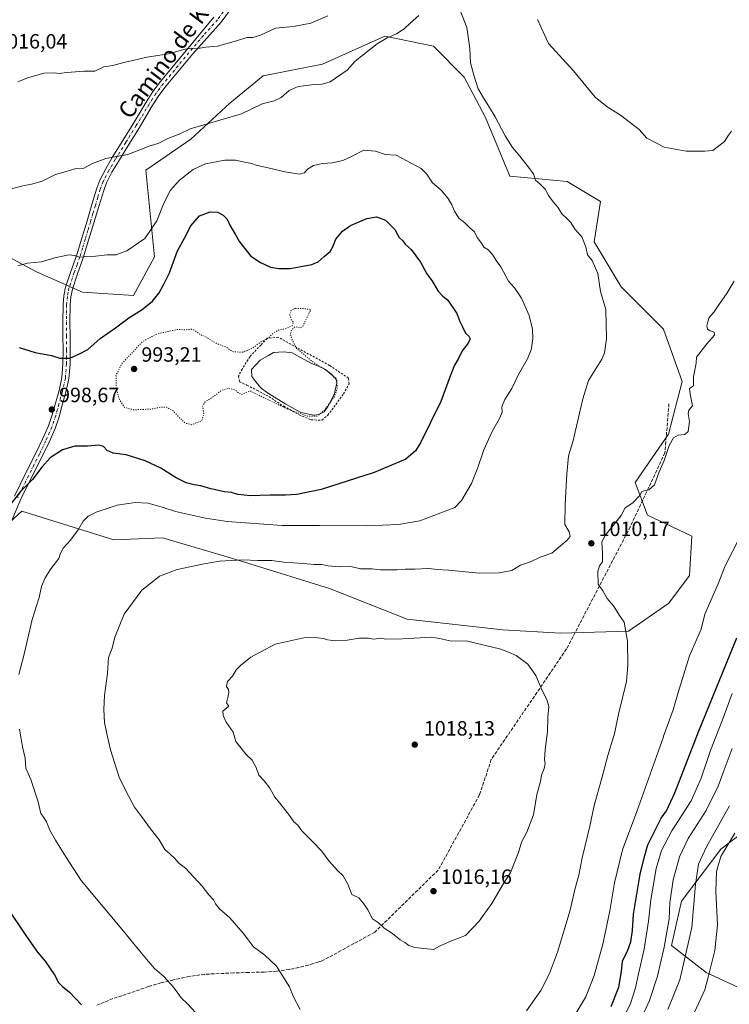
# Model space of a CAD drawing. Units: metres. Extents: x 580052 to 583487, y 4738150 to 4740504.
# Drawn here: x 580660 to 581003, y 4739757 to 4740234 of the extents above; entities that cross this region are included whole.
import ezdxf
from ezdxf.enums import TextEntityAlignment as Align

# ---------------------------------------------------------------- set-up
doc = ezdxf.new("R2010")
doc.units = ezdxf.units.M
doc.header["$MEASUREMENT"] = 0
for name, pattern in [('DGN Style 2', [1.648017, 0.98881, -0.659207]), ('DGN Style 3', [2.307223, 1.648017, -0.659207]), ('DGN Style 4', [2.638475, 1.318413, -0.659207, 0.001648, -0.659207]), ('DGN Style 5', [1.153612, 0.494405, -0.659207])]:
    doc.linetypes.add(name, pattern=pattern)
for name, color, linetype, lineweight in [('Alambrada', 7, 'DGN Style 2', 0), ('Arbolado forestal CxS', 92, 'Continuous', 0), ('Camino Cxs', 7, 'Continuous', 0), ('Camino eje', 30, 'DGN Style 4', 13), ('Curva de nivel maestra', 30, 'Continuous', 30), ('Curva de nivel normal', 30, 'Continuous', 0), ('Curva de nivel normal depresión', 30, 'DGN Style 5', 0), ('Estanque Cxs', 5, 'Continuous', 0), ('Laguna Cxs', 142, 'Continuous', 13), ('Punto de cota en terreno', 7, 'Continuous', 0), ('Rótulo de punto de cota en terreno', 7, 'Continuous', 0), ('Senda', 7, 'DGN Style 3', 0), ('Texto cartográfico', 7, 'Continuous', 0)]:
    doc.layers.add(name, color=color, linetype=linetype, lineweight=lineweight)
doc.styles.add('Style-Arial', font='txt')

# ---------------------------------------------------------------- blocks, each defined once
blk = doc.blocks.new('*U5')
at = {"layer": 'Arbolado forestal CxS', "color": 92, "linetype": 'Continuous', "lineweight": 0}
for points in [[(581024.4301, 4739851.4599, 978.0247), (580999.3403, 4739832.3311, 982.2647), (580980.2241, 4739807.2257, 988.2432), (580975.4447, 4739785.7061, 989.0965), (580992.1715, 4739772.5545, 981.3194), (581023.2341, 4739758.2081, 970.1022)], [(580646.6023, 4739983.3021, 999.9016), (580660.5885, 4739996.1223, 1000.6732), (580705.0917, 4739982.1641, 1006.7221), (580728.7065, 4739983.2159, 1007.5572), (580758.9237, 4739974.2719, 1009.1528), (580770.1161, 4739970.9591, 1009.9143), (580809.6215, 4739958.6817, 1011.7608), (580847.2491, 4739943.8449, 1013.6437), (580893.6631, 4739938.6249, 1013.6301), (580921.6227, 4739937.0185, 1013.183), (580954.6337, 4739938.0047, 1009.9042), (580974.1735, 4739951.5451, 1007.9842), (580984.1889, 4739964.9851, 1007.2471), (580985.2523, 4739984.0431, 1008.3108), (580963.7083, 4739994.2297, 1009.8435), (580957.8217, 4740010.0395, 1010.4704), (580973.9221, 4740033.4441, 1010.2041), (580980.6325, 4740058.9109, 1010.1781), (580971.5001, 4740084.3279, 1010.9302), (580951.0743, 4740104.7663, 1010.6759), (580937.9439, 4740126.6637, 1010.5326), (580940.9513, 4740146.1033, 1011.8395), (580924.8137, 4740155.8597, 1011.2559), (580897.0017, 4740158.3331, 1008.9612), (580885.2633, 4740186.7781, 1009.5711), (580874.8905, 4740206.3495, 1009.2309), (580860.1221, 4740221.4297, 1008.5961), (580860.0513, 4740221.4439, 1008.5972), (580836.5731, 4740226.2581, 1010.7556), (580836.5349, 4740226.2407, 1010.7598), (580806.2393, 4740212.6029, 1012.1303), (580777.4595, 4740206.9555, 1012.4297), (580761.4099, 4740193.8177, 1011.3357), (580742.4437, 4740176.3001, 1009.6073), (580720.6487, 4740161.2655, 1008.8762), (580724.9351, 4740119.3685, 1003.6253), (580714.7359, 4740100.5219, 1002.4981), (580689.9519, 4740102.1631, 1003.1508), (580667.6183, 4740112.0835, 1004.5825), (580637.0397, 4740128.4091, 1007.7783)]]:
    blk.add_polyline3d(points, dxfattribs=at)
blk = doc.blocks.new('5PATER')
at = {"layer": 'Laguna Cxs', "linetype": 'Continuous', "lineweight": 0}
h = blk.add_hatch(color=51, dxfattribs=at)
edge = h.paths.add_edge_path()
edge.add_ellipse((0, 0), major_axis=(-0.11, -0.111), ratio=0.999422, start_angle=0, end_angle=360)

msp = doc.modelspace()

# ---------------------------------------------------------------- linework, layer by layer
at = {"layer": 'Alambrada', "color": 7, "linetype": 'DGN Style 2', "lineweight": 0}
msp.add_polyline3d([(580806.0101, 4740040.2501, 996.2166), (580808.8301, 4740042.5701, 997.043), (580812.7801, 4740047.8301, 1002.6126), (580816.4601, 4740052.9401, 1003.5253), (580819.1501, 4740057.7701, 998.5336), (580818.8601, 4740060.5901, 998.5252), (580809.6701, 4740066.6901, 996.839), (580784.8001, 4740080.3701, 1000.5994), (580779.4801, 4740079.8601, 1009.5447), (580776.4601, 4740076.6101, 1006.4719), (580771.1001, 4740070.8901, 995.815), (580767.2801, 4740064.9801, 1000.9406), (580765.5501, 4740061.4601, 1008.4549), (580766.1001, 4740058.8401, 1005.6179), (580769.6901, 4740057.0901, 1000.0382), (580774.5001, 4740054.7401, 995.5939), (580780.3001, 4740051.6001, 994.3024), (580787.5001, 4740046.9001, 994.7643), (580794.9901, 4740042.7601, 995.2181), (580800.8401, 4740040.2901, 995.6558), (580806.0101, 4740040.2501, 996.2166)], dxfattribs=at)
at = {"layer": 'Arbolado forestal CxS', "color": 92, "linetype": 'Continuous', "lineweight": 0}
for points in [[(580637.0397, 4740128.4091, 1007.7783), (580667.6183, 4740112.0835, 1004.5825), (580689.9519, 4740102.1631, 1003.1508), (580714.7359, 4740100.5219, 1002.4981), (580724.9351, 4740119.3685, 1003.6253), (580720.6487, 4740161.2655, 1008.8762), (580742.4437, 4740176.3001, 1009.6073), (580761.4099, 4740193.8177, 1011.3357), (580777.4595, 4740206.9555, 1012.4297), (580806.2393, 4740212.6029, 1012.1303), (580836.5349, 4740226.2407, 1010.7598), (580836.5731, 4740226.2581, 1010.7556), (580860.0513, 4740221.4439, 1008.5972), (580860.1221, 4740221.4297, 1008.5961), (580874.8905, 4740206.3495, 1009.2309), (580885.2633, 4740186.7781, 1009.5711), (580897.0017, 4740158.3331, 1008.9612), (580924.8137, 4740155.8597, 1011.2559), (580940.9513, 4740146.1033, 1011.8395), (580937.9439, 4740126.6637, 1010.5326), (580951.0743, 4740104.7663, 1010.6759), (580971.5001, 4740084.3279, 1010.9302), (580980.6325, 4740058.9109, 1010.1781), (580973.9221, 4740033.4441, 1010.2041), (580957.8217, 4740010.0395, 1010.4704), (580963.7083, 4739994.2297, 1009.8435), (580985.2523, 4739984.0431, 1008.3108), (580984.1889, 4739964.9851, 1007.2471), (580974.1735, 4739951.5451, 1007.9842), (580954.6337, 4739938.0047, 1009.9042), (580921.6227, 4739937.0185, 1013.183), (580893.6631, 4739938.6249, 1013.6301), (580847.2491, 4739943.8449, 1013.6437), (580809.6215, 4739958.6817, 1011.7608), (580770.1161, 4739970.9591, 1009.9143), (580758.9237, 4739974.2719, 1009.1528), (580728.7065, 4739983.2159, 1007.5572), (580705.0917, 4739982.1641, 1006.7221), (580660.5885, 4739996.1223, 1000.6732), (580646.6023, 4739983.3021, 999.9016)], [(580646.6023, 4739983.3021, 999.9016), (580660.5885, 4739996.1223, 1000.6732), (580705.0917, 4739982.1641, 1006.7221), (580728.7065, 4739983.2159, 1007.5572), (580758.9237, 4739974.2719, 1009.1528), (580770.1161, 4739970.9591, 1009.9143), (580809.6215, 4739958.6817, 1011.7608), (580847.2491, 4739943.8449, 1013.6437), (580893.6631, 4739938.6249, 1013.6301), (580921.6227, 4739937.0185, 1013.183), (580954.6337, 4739938.0047, 1009.9042), (580974.1735, 4739951.5451, 1007.9842), (580984.1889, 4739964.9851, 1007.2471), (580985.2523, 4739984.0431, 1008.3108), (580963.7083, 4739994.2297, 1009.8435), (580957.8217, 4740010.0395, 1010.4704), (580973.9221, 4740033.4441, 1010.2041), (580980.6325, 4740058.9109, 1010.1781), (580971.5001, 4740084.3279, 1010.9302), (580951.0743, 4740104.7663, 1010.6759), (580937.9439, 4740126.6637, 1010.5326), (580940.9513, 4740146.1033, 1011.8395), (580924.8137, 4740155.8597, 1011.2559), (580897.0017, 4740158.3331, 1008.9612), (580885.2633, 4740186.7781, 1009.5711), (580874.8905, 4740206.3495, 1009.2309), (580860.1221, 4740221.4297, 1008.5961), (580860.0513, 4740221.4439, 1008.5972), (580836.5731, 4740226.2581, 1010.7556), (580836.5349, 4740226.2407, 1010.7598), (580806.2393, 4740212.6029, 1012.1303), (580777.4595, 4740206.9555, 1012.4297), (580761.4099, 4740193.8177, 1011.3357), (580742.4437, 4740176.3001, 1009.6073), (580720.6487, 4740161.2655, 1008.8762), (580724.9351, 4740119.3685, 1003.6253), (580714.7359, 4740100.5219, 1002.4981), (580689.9519, 4740102.1631, 1003.1508), (580667.6183, 4740112.0835, 1004.5825), (580637.0397, 4740128.4091, 1007.7783)], [(580646.6023, 4739983.3021, 999.9016), (580660.5885, 4739996.1223, 1000.6732), (580705.0917, 4739982.1641, 1006.7221), (580728.7065, 4739983.2159, 1007.5572), (580758.9237, 4739974.2719, 1009.1528), (580770.1161, 4739970.9591, 1009.9143), (580809.6215, 4739958.6817, 1011.7608), (580847.2491, 4739943.8449, 1013.6437), (580893.6631, 4739938.6249, 1013.6301), (580921.6227, 4739937.0185, 1013.183), (580954.6337, 4739938.0047, 1009.9042), (580974.1735, 4739951.5451, 1007.9842), (580984.1889, 4739964.9851, 1007.2471), (580985.2523, 4739984.0431, 1008.3108), (580963.7083, 4739994.2297, 1009.8435), (580957.8217, 4740010.0395, 1010.4704), (580973.9221, 4740033.4441, 1010.2041), (580980.6325, 4740058.9109, 1010.1781), (580971.5001, 4740084.3279, 1010.9302), (580951.0743, 4740104.7663, 1010.6759), (580937.9439, 4740126.6637, 1010.5326), (580940.9513, 4740146.1033, 1011.8395), (580924.8137, 4740155.8597, 1011.2559), (580897.0017, 4740158.3331, 1008.9612), (580885.2633, 4740186.7781, 1009.5711), (580874.8905, 4740206.3495, 1009.2309), (580860.1221, 4740221.4297, 1008.5961), (580860.0513, 4740221.4439, 1008.5972), (580836.5731, 4740226.2581, 1010.7556), (580836.5349, 4740226.2407, 1010.7598), (580806.2393, 4740212.6029, 1012.1303), (580777.4595, 4740206.9555, 1012.4297), (580761.4099, 4740193.8177, 1011.3357), (580742.4437, 4740176.3001, 1009.6073), (580720.6487, 4740161.2655, 1008.8762), (580724.9351, 4740119.3685, 1003.6253), (580714.7359, 4740100.5219, 1002.4981), (580689.9519, 4740102.1631, 1003.1508), (580667.6183, 4740112.0835, 1004.5825), (580637.0397, 4740128.4091, 1007.7783)], [(581023.2341, 4739758.2081, 970.1022), (580992.1715, 4739772.5545, 981.3194), (580975.4447, 4739785.7061, 989.0965), (580980.2241, 4739807.2257, 988.2432), (580999.3403, 4739832.3311, 982.2647), (581024.4301, 4739851.4599, 978.0247)], [(581024.4301, 4739851.4599, 978.0247), (580999.3403, 4739832.3311, 982.2647), (580980.2241, 4739807.2257, 988.2432), (580975.4447, 4739785.7061, 989.0965), (580992.1715, 4739772.5545, 981.3194), (581023.2341, 4739758.2081, 970.1022)], [(581024.4301, 4739851.4599, 978.0247), (580999.3403, 4739832.3311, 982.2647), (580980.2241, 4739807.2257, 988.2432), (580975.4447, 4739785.7061, 989.0965), (580992.1715, 4739772.5545, 981.3194), (581023.2341, 4739758.2081, 970.1022)]]:
    msp.add_polyline3d(points, dxfattribs=at)
at = {"layer": 'Camino Cxs', "color": 7, "linetype": 'Continuous', "lineweight": 0}
for points in [[(580765.6702, 4740244.8501, 1017.8408), (580757.1801, 4740232.9701, 1016.5025), (580743.3801, 4740217.6401, 1023.1759), (580730.4601, 4740202.1201, 1013.677), (580726.9501, 4740197.4401, 1012.8147), (580723.7801, 4740192.4601, 1012.2872), (580717.5401, 4740182.0101, 1011.378), (580712.4102, 4740173.7901, 1011.3303), (580707.3701, 4740165.5801, 1010.8196), (580704.2601, 4740160.3501, 1009.8058), (580701.5801, 4740155.1001, 1009.6977), (580700.2501, 4740151.5401, 1010.2221), (580697.8902, 4740143.7201, 1008.6808), (580695.5202, 4740135.7801, 1007.7451), (580692.9601, 4740127.3201, 1009.6691), (580690.3701, 4740118.7701, 1007.3677), (580687.5901, 4740111.1101, 1005.4962), (580685.0901, 4740103.6701, 1003.8171), (580684.3801, 4740099.9101, 1003.1348), (580684.0302, 4740096.0101, 1002.6703), (580683.9001, 4740087.7301, 1001.8918), (580683.9701, 4740081.0201, 1003.5123), (580684.0302, 4740074.2301, 1007.4427), (580683.9701, 4740067.3501, 1009.2343), (580683.3902, 4740060.2801, 1013.6036), (580681.9601, 4740053.7101, 1011.0094), (580680.1901, 4740047.4601, 1005.538), (580678.6501, 4740041.8601, 1006.6127), (580676.7601, 4740036.1801, 1001.7842), (580673.7901, 4740029.4701, 1000.6433), (580670.6501, 4740022.9901, 1001.7396), (580665.3301, 4740012.4301, 1001.0645), (580660.1501, 4740001.9101, 1001.059), (580655.3501, 4739991.0001, 1001.5294)], [(580765.6702, 4740244.8501, 1017.8408), (580757.1801, 4740232.9701, 1016.5025), (580743.3801, 4740217.6401, 1023.1759), (580730.4601, 4740202.1201, 1013.677), (580726.9501, 4740197.4401, 1012.8147), (580723.7801, 4740192.4601, 1012.2872), (580717.5401, 4740182.0101, 1011.378), (580712.4102, 4740173.7901, 1011.3303), (580707.3701, 4740165.5801, 1010.8196), (580704.2601, 4740160.3501, 1009.8058), (580701.5801, 4740155.1001, 1009.6977), (580700.2501, 4740151.5401, 1010.2221), (580697.8902, 4740143.7201, 1008.6808), (580695.5202, 4740135.7801, 1007.7451), (580692.9601, 4740127.3201, 1009.6691), (580690.3701, 4740118.7701, 1007.3677), (580687.5901, 4740111.1101, 1005.4962), (580685.0901, 4740103.6701, 1003.8171), (580684.3801, 4740099.9101, 1003.1348), (580684.0302, 4740096.0101, 1002.6703), (580683.9001, 4740087.7301, 1001.8918), (580683.9701, 4740081.0201, 1003.5123), (580684.0302, 4740074.2301, 1007.4427), (580683.9701, 4740067.3501, 1009.2343), (580683.3902, 4740060.2801, 1013.6036), (580681.9601, 4740053.7101, 1011.0094), (580680.1901, 4740047.4601, 1005.538), (580678.6501, 4740041.8601, 1006.6127), (580676.7601, 4740036.1801, 1001.7842), (580673.7901, 4740029.4701, 1000.6433), (580670.6501, 4740022.9901, 1001.7396), (580665.3301, 4740012.4301, 1001.0645), (580660.1501, 4740001.9101, 1001.059), (580655.3501, 4739991.0001, 1001.5294)], [(580657.0202, 4740003.3701, 1001.0041), (580662.2301, 4740013.9701, 1001.9841), (580667.5501, 4740024.5201, 1002.3181), (580670.6501, 4740030.9201, 999.2996), (580673.5301, 4740037.4301, 1001.0077), (580675.3401, 4740042.8601, 1007.8789), (580676.8601, 4740048.3901, 1004.9785), (580678.6002, 4740054.5501, 1006.3415), (580679.9601, 4740060.7901, 1014.0379), (580680.5101, 4740067.5101, 1014.3945), (580680.5701, 4740074.2301, 1013.2628), (580680.5101, 4740080.9801, 1006.928), (580680.4401, 4740087.7401, 1001.6922), (580680.5701, 4740096.1901, 1002.7242), (580680.9501, 4740100.3901, 1003.128), (580681.7401, 4740104.5501, 1003.7051), (580684.3301, 4740112.2501, 1005.0348), (580687.0801, 4740119.8601, 1010.3898), (580689.6501, 4740128.3201, 1012.9851), (580692.2001, 4740136.7801, 1008.7139), (580694.5801, 4740144.7101, 1010.7406), (580696.9701, 4740152.6501, 1012.7805), (580698.4101, 4740156.5001, 1011.616), (580701.2301, 4740162.0301, 1011.0067), (580704.4101, 4740167.3701, 1010.416), (580709.4701, 4740175.6101, 1011.2546), (580714.5901, 4740183.8101, 1011.7), (580720.8401, 4740194.2701, 1012.6574), (580724.1001, 4740199.4101, 1013.2279), (580727.7401, 4740204.2601, 1013.6294), (580753.7101, 4740235.4501, 1017.4055)], [(580657.0202, 4740003.3701, 1001.0041), (580662.2301, 4740013.9701, 1001.9841), (580667.5501, 4740024.5201, 1002.3181), (580670.6501, 4740030.9201, 999.2996), (580673.5301, 4740037.4301, 1001.0077), (580675.3401, 4740042.8601, 1007.8789), (580676.8601, 4740048.3901, 1004.9785), (580678.6002, 4740054.5501, 1006.3415), (580679.9601, 4740060.7901, 1014.0379), (580680.5101, 4740067.5101, 1014.3945), (580680.5701, 4740074.2301, 1013.2628), (580680.5101, 4740080.9801, 1006.928), (580680.4401, 4740087.7401, 1001.6922), (580680.5701, 4740096.1901, 1002.7242), (580680.9501, 4740100.3901, 1003.128), (580681.7401, 4740104.5501, 1003.7051), (580684.3301, 4740112.2501, 1005.0348), (580687.0801, 4740119.8601, 1010.3898), (580689.6501, 4740128.3201, 1012.9851), (580692.2001, 4740136.7801, 1008.7139), (580694.5801, 4740144.7101, 1010.7406), (580696.9701, 4740152.6501, 1012.7805), (580698.4101, 4740156.5001, 1011.616), (580701.2301, 4740162.0301, 1011.0067), (580704.4101, 4740167.3701, 1010.416), (580709.4701, 4740175.6101, 1011.2546), (580714.5901, 4740183.8101, 1011.7), (580720.8401, 4740194.2701, 1012.6574), (580724.1001, 4740199.4101, 1013.2279), (580727.7401, 4740204.2601, 1013.6294), (580753.7101, 4740235.4501, 1017.4055)]]:
    msp.add_polyline3d(points, dxfattribs=at)
at = {"layer": 'Camino eje', "color": 30, "linetype": 'DGN Style 4', "lineweight": 13}
msp.add_polyline3d([(580759.6851, 4740240.1501, 1017.1961), (580755.4451, 4740234.2101, 1016.8283), (580748.5451, 4740226.5451, 1016.031), (580729.1001, 4740203.1901, 1013.6599), (580725.5251, 4740198.4251, 1013.0211), (580723.8951, 4740195.8551, 1012.7656), (580722.3101, 4740193.3651, 1012.4596), (580716.0651, 4740182.9101, 1011.5144), (580710.9401, 4740174.7001, 1011.2497), (580705.8901, 4740166.4751, 1010.6141), (580702.7451, 4740161.1901, 1009.7593), (580699.9951, 4740155.8001, 1010.6768), (580698.6101, 4740152.0951, 1011.3947), (580697.4151, 4740148.1251, 1011.4786), (580696.2351, 4740144.2151, 1009.6031), (580695.0451, 4740140.2501, 1008.2615), (580693.8601, 4740136.2801, 1008.0344), (580692.5801, 4740132.0501, 1007.5748), (580691.3051, 4740127.8201, 1011.2777), (580690.0201, 4740123.5901, 1011.9934), (580688.7251, 4740119.3151, 1008.9041), (580687.3351, 4740115.4851, 1006.26), (580685.9601, 4740111.6801, 1005.2425), (580683.4151, 4740104.1101, 1003.6987), (580683.0201, 4740102.0301, 1003.2625), (580682.6651, 4740100.1501, 1002.9821), (580682.3001, 4740096.1001, 1002.5194), (580682.1701, 4740087.7351, 1001.7496), (580682.2401, 4740081.0001, 1004.496), (580682.3001, 4740074.2301, 1010.0708), (580682.2401, 4740067.4301, 1011.8309), (580681.6751, 4740060.5351, 1013.5235), (580680.2801, 4740054.1301, 1008.5571), (580679.3951, 4740051.0051, 1005.271), (580678.5251, 4740047.9251, 1005.7162), (580676.9951, 4740042.3601, 1008.8191), (580675.1451, 4740036.8051, 1001.402), (580672.2201, 4740030.1951, 999.3812), (580669.1001, 4740023.7551, 1002.0891), (580666.4401, 4740018.4751, 1001.577), (580663.7801, 4740013.2001, 1001.3162), (580661.1901, 4740007.9401, 1001.3591), (580658.5851, 4740002.6401, 1000.8648)], dxfattribs=at)
at = {"layer": 'Curva de nivel maestra', "color": 30, "linetype": 'Continuous', "lineweight": 30, "elevation": 1000, "flags": 128}
for points in [[(580659.28, 4740075.4001), (580667.11, 4740073.0401), (580675.02, 4740071.5601), (580679.01, 4740070.2101), (580683.91, 4740070.2101), (580688.27, 4740072.1701), (580692.62, 4740074.4901), (580698.62, 4740079.7801), (580705.96, 4740084.8501), (580712.45, 4740089.7401), (580718.92, 4740093.8601), (580723.98, 4740097.8601), (580727.21, 4740101.8401), (580729.27, 4740105.8301), (580732.07, 4740111.5001), (580736.03, 4740122.1601), (580739.43, 4740128.3001), (580742.49, 4740134.3801), (580746.62, 4740139.2501), (580751.84, 4740141.1801), (580755.48, 4740140.9401), (580758.16, 4740139.5801), (580760.06, 4740137.5701), (580761.52, 4740134.4001), (580763.93, 4740130.3801), (580766.03, 4740126.5801), (580771.62, 4740119.6301), (580776.28, 4740116.5501), (580781.13, 4740114.3001), (580785.17, 4740113.6201), (580790.54, 4740113.7201), (580801.15, 4740115.6101), (580804.24, 4740116.9201), (580807.06, 4740119.4401), (580809.98, 4740121.8801), (580811.36, 4740124.1801), (580812.69, 4740127.8801), (580815.98, 4740131.7401), (580819.91, 4740134.4901), (580827.78, 4740137.8301), (580832.44, 4740138.7201), (580836.75, 4740137.1601), (580841.36, 4740132.6401), (580842.57, 4740130.1201), (580843.5, 4740128.6901), (580845.14, 4740127.0001), (580846.35, 4740125.4501), (580849.32, 4740122.8701), (580853.84, 4740116.6701), (580856.85, 4740111.1501), (580859.31, 4740107.7801), (580862.35, 4740102.7101), (580864.36, 4740100.5001), (580866.97, 4740098.3201), (580871.37, 4740091.8201), (580872.88, 4740087.9801), (580874.18, 4740085.4301), (580875.64, 4740082.3201), (580877.21, 4740080.8901), (580877.89, 4740079.6701), (580876.9, 4740077.4901), (580873.98, 4740073.8401), (580872.25, 4740070.1201), (580870.32, 4740066.7901), (580868.14, 4740061.4501), (580863.64, 4740049.2001), (580853.8, 4740029.2501), (580851.35, 4740025.3301), (580846.63, 4740021.3001), (580831.3, 4740014.8101), (580805.63, 4740006.6401), (580793.83, 4740004.1201), (580788.3, 4740003.8001), (580780.87, 4740003.8101), (580771.34, 4740003.5201), (580765.24, 4740004.2601), (580762.26, 4740005.1001), (580758.73, 4740005.5101), (580752.11, 4740006.9701), (580747.39, 4740008.3901), (580744.07, 4740008.8001), (580740.15, 4740009.8201), (580735.38, 4740012.2501), (580728.02, 4740016.8901), (580720.34, 4740020.5401), (580711.13, 4740023.3501), (580704.88, 4740024.1801), (580701.91, 4740025.4601), (580700.23, 4740027.4301), (580697.98, 4740028.0801), (580692.38, 4740027.5701), (580686.29, 4740027.5801), (580680.23, 4740025.9001), (580674.38, 4740021.9201), (580670.22, 4740017.3801), (580665.83, 4740011.3801), (580659.9, 4740005.7101), (580653.57, 4739997.4901)], [(580946.21, 4739756.1401), (580949.88, 4739765.5401), (580951.12, 4739773.1501), (580951.74, 4739778.1301), (580954.24, 4739783.3601), (580955.67, 4739787.4401), (580956.5, 4739792.8901), (580957.05, 4739800.8501), (580960.22, 4739820.2201), (580962.11, 4739828.1701), (580963.9, 4739834.4001), (580970.35, 4739847.4201), (580972.98, 4739850.9301), (580976.98, 4739859.5801), (580988.45, 4739889.1301), (581007.1, 4739934.7501)], [(580653.32, 4739804.1901), (580662.8, 4739790.0401), (580668.24, 4739782.4401), (580671.91, 4739778.1001), (580676.37, 4739771.5501), (580678.29, 4739767.8001), (580680.24, 4739765.7501), (580683.64, 4739763.1501), (580689.44, 4739756.9401)]]:
    msp.add_lwpolyline(points, dxfattribs=at)
at = {"layer": 'Curva de nivel normal', "color": 30, "linetype": 'Continuous', "lineweight": 0, "flags": 128}
for points, elevation in [([(580872.53, 4740239.9601), (580876.26, 4740230.4601), (580877.72, 4740220.2601), (580878, 4740213.3001), (580879.67, 4740207.3801), (580881.68, 4740200.6801), (580884.36, 4740196.3801), (580887.24, 4740191.6101), (580889.99, 4740187.1801), (580894.74, 4740177.9201), (580898.39, 4740172.2401), (580901.98, 4740168.1601), (580906.56, 4740162.0801), (580908.48, 4740159.5001), (580909.53, 4740156.3901), (580911.59, 4740154.6101), (580914.26, 4740152.1201), (580915.88, 4740149.0701), (580918.08, 4740145.9301), (580920.25, 4740143.4301), (580922.24, 4740140.0901), (580924.6, 4740138.1201), (580926.6, 4740135.9001), (580928.7, 4740132.6101), (580931.96, 4740129.0601), (580933.9, 4740124.1101), (580934.7, 4740120.2401), (580936.95, 4740117.4901), (580939.66, 4740111.2701), (580941.04, 4740102.5801), (580943.62, 4740093.8501), (580943.92, 4740079.6201), (580943, 4740072.8201), (580941.7, 4740069.7001), (580935.21, 4740059.4801), (580932.4, 4740050.5901), (580927.74, 4740030.3401), (580925.54, 4740022.8201), (580924.72, 4740014.1501), (580923.84, 4739999.2601), (580923.68, 4739989.6101), (580925.89, 4739986.0201), (580926.29, 4739983.8401), (580924.66, 4739981.8201), (580921.55, 4739979.3701), (580917.41, 4739975.7701), (580912.19, 4739973.9201), (580906.64, 4739971.4301), (580902.31, 4739969.9501), (580897.98, 4739967.4101), (580891.94, 4739966.1601), (580882.21, 4739966.1001), (580867.42, 4739967.5601), (580862, 4739967.8601), (580857.63, 4739968.4101), (580850.97, 4739967.9601), (580846.3, 4739968.0801), (580842.32, 4739967.7401), (580838.36, 4739967.7501), (580834.4, 4739967.6101), (580830.34, 4739968.1001), (580824.76, 4739968.2401), (580819.98, 4739969.2401), (580814.3, 4739969.2001), (580808.97, 4739969.6101), (580805.97, 4739970.2001), (580802.3, 4739970.2401), (580796.97, 4739970.8001), (580787.63, 4739971.3701), (580781.66, 4739972.2801), (580774.94, 4739972.2701), (580767.74, 4739972.5901), (580756.4, 4739971.9201), (580748.98, 4739970.5201), (580735.79, 4739967.8801), (580727.29, 4739964.6801), (580723.88, 4739961.8801), (580718.8, 4739957.8001), (580710.24, 4739946.1401), (580705.73, 4739935.1401), (580704.41, 4739929.8101), (580702.54, 4739925.2201), (580702.17, 4739917.4201), (580700.59, 4739906.7401), (580700.36, 4739900.0701), (580700.66, 4739893.6701), (580702.1158, 4739886.84), (580703.48, 4739880.4401), (580707.77, 4739867.2801), (580711.15, 4739860.2901), (580715.18, 4739852.7601), (580718.58, 4739848.2501), (580722.86, 4739842.1801), (580727.07, 4739836.8201), (580729.92, 4739832.1801), (580732.37, 4739830.1201), (580734.81, 4739827.8701), (580736.67, 4739825.6301), (580739.94, 4739823.2001), (580747.96, 4739814.3901), (580751.27, 4739810.1801), (580753.54, 4739807.8001), (580754.46, 4739805.8001), (580756.34, 4739803.4701), (580761.34, 4739799.0901), (580767.81, 4739791.6901), (580772.88, 4739784.9801), (580778.41, 4739781.0501), (580784.04, 4739775.7601), (580790.32, 4739765.7101), (580792.12, 4739761.2101), (580795.53, 4739754.6801)], 1010), ([(580650, 4740150.8801), (580661.15, 4740153.7001), (580665.32, 4740154.4801), (580670.52, 4740155.9801), (580676.97, 4740159.2001), (580682.13, 4740160.6801), (580686.29, 4740161.9801), (580690.29, 4740162.1801), (580694.84, 4740164.5301), (580701.23, 4740166.9001), (580706.44, 4740167.9801), (580712.02, 4740168.9001), (580722.32, 4740172.8601), (580726.9, 4740174.4401), (580731.39, 4740176.5901), (580736.87, 4740178.7201), (580742.18, 4740181.2601), (580766.98, 4740188.6201), (580777.12, 4740193.3901), (580782.94, 4740194.9601), (580786.27, 4740196.4601), (580790.16, 4740199.9401), (580794.44, 4740201.8001), (580800.93, 4740202.7101), (580806.12, 4740202.9201), (580810.02, 4740204.1701), (580818.3, 4740209.7701), (580822.17, 4740214.0701), (580828.31, 4740219.0301), (580832.79, 4740222.5501), (580837.61, 4740225.4801), (580842.18, 4740227.3701), (580845.86, 4740229.8001), (580848.71, 4740232.5101), (580853.03, 4740236.2601)], 1010), ([(580658.64, 4740204.0801), (580663.4, 4740206.0801), (580671.44, 4740208.3101), (580676.46, 4740208.4901), (580678.75, 4740208.0701), (580682.46, 4740208.7001), (580690.79, 4740209.2201), (580695.96, 4740209.3101), (580700.29, 4740211.3001), (580704.62, 4740212.0001), (580710.04, 4740213.4901), (580714.98, 4740214.5601), (580721.38, 4740216.0801), (580731.72, 4740217.7201), (580739.8, 4740219.9501), (580742.87, 4740220.4201), (580744.96, 4740220.1701), (580749.68, 4740220.9001), (580755.33, 4740221.3901), (580764.62, 4740223.9001), (580769.62, 4740225.6001), (580772.48, 4740225.6601), (580776.22, 4740226.6401), (580783.56, 4740230.0501), (580792.24, 4740230.9501), (580800.65, 4740232.5801), (580808.93, 4740236.0101)], 1015), ([(580910.55, 4740234.2801), (580915.88, 4740222.7401), (580927.87, 4740209.4001), (580938.37, 4740196.7001), (580944.29, 4740192.0201), (580950.67, 4740187.9001), (580959.82, 4740180.9401), (580963.53, 4740176.8801), (580971.93, 4740172.4801), (580982.59, 4740170.5301), (580991.62, 4740170.4601), (580995.46, 4740170.8701), (581001.09, 4740175.1801), (581003.09, 4740178.3201), (581004.43, 4740180.1901)], 1015), ([(580658.71, 4740114.9701), (580663.34, 4740116.2001), (580670.04, 4740116.9301), (580676.62, 4740118.8701), (580683.29, 4740120.2201), (580686.29, 4740119.9901), (580688.59, 4740119.0901), (580692.11, 4740119.4501), (580696.34, 4740119.6701), (580701.91, 4740120.2801), (580706.36, 4740120.3001), (580711.45, 4740122.2901), (580720.2, 4740128.2601), (580725.95, 4740136.7901), (580729.39, 4740145.3201), (580732.68, 4740151.5501), (580737.01, 4740156.4301), (580743.62, 4740161.5701), (580749.62, 4740164.4201), (580758.96, 4740166.1101), (580764.17, 4740166.2001), (580767.82, 4740165.2801), (580771.84, 4740164.5901), (580774.62, 4740163.6501), (580779.29, 4740162.6801), (580787.96, 4740160.4401), (580795.17, 4740159.3701), (580797.5, 4740160.0401), (580799, 4740161.8301), (580801.94, 4740163.6401), (580806.33, 4740164.5401), (580811.19, 4740164.8601), (580816.11, 4740165.9501), (580820.63, 4740168.0801), (580826.3, 4740170.9801), (580831.97, 4740170.5801), (580836.58, 4740168.9601), (580842.02, 4740168.6301), (580854.09, 4740162.0701), (580856.9, 4740159.3401), (580859.67, 4740155.1801), (580863.78, 4740151.5601), (580867.26, 4740147.5201), (580869.02, 4740144.5501), (580870.19, 4740141.3901), (580872.39, 4740138.0801), (580875.22, 4740135.7201), (580877.7, 4740133.4001), (580879.89, 4740131.5001), (580881.29, 4740128.6101), (580883.31, 4740125.9301), (580884.49, 4740124.0201), (580886.4, 4740122.8101), (580888.73, 4740120.3901), (580890.41, 4740117.6001), (580892.7, 4740114.4701), (580896.37, 4740107.5601), (580899.38, 4740104.2401), (580902.8, 4740099.3201), (580906.44, 4740090.9601), (580908.1, 4740084.2801), (580908.24, 4740079.5701), (580907.37, 4740074.3401), (580905.56, 4740069.8301), (580901.25, 4740062.2701), (580898.02, 4740055.6101), (580894.66, 4740050.2101), (580893.26, 4740046.6001), (580893.31, 4740044.0501), (580892.3, 4740041.4001), (580888.4, 4740034.3701), (580884.47, 4740025.8301), (580881.54, 4740017.2201), (580878.47, 4740009.5901), (580873.58, 4740001.2101), (580870.43, 4739997.8201), (580853.42, 4739991.5001), (580843.12, 4739989.6501), (580827.86, 4739988.9401), (580804.88, 4739989.2001), (580786.78, 4739989.2401), (580760.16, 4739991.0801), (580749.56, 4739992.7501), (580735.1, 4739995.8901), (580728.58, 4739998.0601), (580721.79, 4740000.0001), (580715.54, 4740000.2901), (580706.81, 4739999.0901), (580696.61, 4739995.7001), (580692.8, 4739993.7601), (580690.34, 4739991.2001), (580687.96, 4739987.0001), (580684.23, 4739982.0401), (580680.55, 4739978.1401), (580679.39, 4739975.8101), (580678.53, 4739973.1601), (580674.71, 4739968.2001), (580671.84, 4739963.8201), (580670.19, 4739959.6901), (580668.98, 4739954.3401), (580665.54, 4739943.6901), (580661.55, 4739926.1801), (580659.09, 4739916.9401)], 1005), ([(580905.17, 4739754.1001), (580912.02, 4739763.9601), (580916.28, 4739772.1701), (580920.16, 4739782.4701), (580926.29, 4739802.8001), (580928.58, 4739812.8001), (580930.52, 4739819.8001), (580932.1, 4739828.1301), (580935.9, 4739843.4701), (580937.92, 4739853.4501), (580941.69, 4739866.7201), (580944.52, 4739877.7901), (580947.3124, 4739886.84), (580947.55, 4739887.6101), (580949.84, 4739898.4001), (580953.62, 4739913.5201), (580954.18, 4739921.5401), (580954.08, 4739933.1601), (580952.4, 4739942.3101), (580950.18, 4739945.5001), (580947.35, 4739950.3101), (580944.28, 4739953.7801), (580942.12, 4739957.4401), (580939.92, 4739960.8201), (580939.73, 4739966.8101), (580940.54, 4739969.6601), (580941.93, 4739971.5201), (580941.96, 4739975.9901), (580941.65, 4739981.0201), (580943.16, 4739984.1401), (580950.94, 4739994.0601), (580952.88, 4739997.7201), (580956.69, 4740000.2101), (580959.92, 4740003.5001), (580961.1, 4740005.6301), (580964.44, 4740006.4801), (580967.15, 4740008.9001), (580969.39, 4740015.1501), (580971.9, 4740020.6901), (580974.25, 4740027.9701), (580976.31, 4740031.5901), (580978.64, 4740032.9501), (580981.84, 4740033.1801), (580983.47, 4740034.7201), (580984.15, 4740039.6301), (580983.56, 4740043.4201), (580983.75, 4740045.1001), (580985.64, 4740047.1001), (580984.46, 4740052.8001), (580984.21, 4740055.5901), (580986.04, 4740056.8801), (580986.08, 4740061.1801), (580987.33, 4740067.8201), (580987.49, 4740070.7101), (580992.54, 4740077.1001), (580996.26, 4740081.3401), (580996.03, 4740082.8501), (580994.09, 4740083.4601), (580992.83, 4740084.3401), (580992.46, 4740085.8201), (580993.07, 4740087.8101), (580993.73, 4740089.9301), (580996.13, 4740092.6301), (580998.7, 4740096.5201), (581002.46, 4740101.8901), (581005.76, 4740107.5001)], 1010), ([(580925.45, 4739746.7901), (580933.94, 4739760.7901), (580937.93, 4739771.1801), (580942.13, 4739786.2701), (580945.58, 4739802.4501), (580947.82, 4739815.9801), (580951.63, 4739831.9701), (580958.53, 4739850.6701), (580971.4748, 4739886.84), (580971.55, 4739887.0501), (580976.25, 4739899.8601), (580978.65, 4739908.3401), (580984.19, 4739926.0301), (580989.78, 4739939.0001), (580991.64, 4739946.2301), (580997.99, 4739960.8501), (581001.49, 4739969.6301), (581008.42, 4739983.1301)], 1005), ([(580868.84, 4739933.0801), (580875.84, 4739933.3501), (580892.64, 4739929.2101), (580896.5, 4739927.7601), (580900.07, 4739926.2001), (580905.8, 4739921.9701), (580909.64, 4739916.4801), (580912.67, 4739909.1701), (580915, 4739904.8301), (580915.94, 4739901.4401), (580915.45, 4739896.3901), (580915.29, 4739889.2301), (580914.995, 4739886.84), (580914.21, 4739880.4801), (580913.93, 4739875.7601), (580914.23, 4739873.7301), (580913.78, 4739871.4801), (580912.44, 4739868.1401), (580911.85, 4739865.1301), (580910.09, 4739858.9201), (580908.5, 4739848.9301), (580905.34, 4739840.5801), (580902.69, 4739835.7001), (580901.29, 4739830.7801), (580897.44, 4739821.0201), (580893.58, 4739814.9801), (580888.42, 4739805.9801), (580884.13, 4739800.2401), (580882.16, 4739797.4001), (580875.66, 4739790.4601), (580868.84, 4739787.8801), (580863.02, 4739785.3001), (580860.04, 4739783.7001), (580851, 4739784.7001), (580848.14, 4739785.6801), (580846.26, 4739787.0701), (580843.97, 4739788.3801), (580840.22, 4739791.4701), (580836.22, 4739794.0301), (580833.47, 4739796.7201), (580830.5, 4739798.6201), (580828.29, 4739802.9001), (580826.3, 4739805.8901), (580823.9, 4739808.7401), (580820.45, 4739810.4701), (580818.52, 4739815.4001), (580816.31, 4739819.4101), (580813.54, 4739822.0401), (580809.39, 4739826.6401), (580805.76, 4739831.5701), (580801.68, 4739835.9901), (580796.24, 4739841.1701), (580794.33, 4739844.0301), (580792.34, 4739845.6801), (580790.32, 4739848.7501), (580785.66, 4739854.6401), (580783.14, 4739857.5601), (580780.73, 4739861.9101), (580778.05, 4739865.4501), (580775.38, 4739868.1401), (580774.17, 4739871.9201), (580772.17, 4739875.5001), (580769.36, 4739878.2601), (580764.23, 4739884.5901), (580763.6192, 4739886.84), (580763.03, 4739889.0101), (580759.6, 4739893.9501), (580758.2, 4739897.1801), (580758.01, 4739899.2601), (580760.88, 4739901.7201), (580759.8, 4739903.2601), (580760.48, 4739905.7701), (580760.94, 4739908.3001), (580760.66, 4739909.7801), (580759.7, 4739911.2001), (580760.26, 4739913.6601), (580762.62, 4739916.1401), (580764.39, 4739919.3001), (580766.62, 4739921.2801), (580771.62, 4739925.4401), (580783.29, 4739931.6001), (580797.96, 4739934.9801), (580804.08, 4739934.6801), (580806.77, 4739934.3801), (580808.75, 4739933.7801), (580812.63, 4739933.3201), (580818.3, 4739933.6001), (580824.12, 4739934.5501), (580828.59, 4739934.5801), (580830.98, 4739934.0701), (580834.76, 4739934.5801), (580837, 4739934.1601), (580845.13, 4739934.2701), (580859.32, 4739935.0301), (580862.97, 4739934.4801), (580868.84, 4739933.0801)], 1015), ([(580952.32, 4739751.0001), (580955.61, 4739757.6201), (580958, 4739765.1201), (580959.47, 4739771.9201), (580962.24, 4739783.9501), (580964.3, 4739797.4201), (580965.32, 4739807.7801), (580966.49, 4739814.5101), (580967.92, 4739823.0501), (580970.54, 4739831.6501), (580975.64, 4739841.2101), (580984.87, 4739855.7701), (580989.79, 4739866.7201), (580994.27, 4739880.1401), (580996.8995, 4739886.84), (581000.11, 4739895.0201), (581004.82, 4739907.7701)], 995), ([(580659.52, 4739890.4601), (580660.1388, 4739886.84), (580660.99, 4739881.8601), (580662.25, 4739876.3701), (580662.53, 4739871.6501), (580665, 4739866.0801), (580668.57, 4739855.3501), (580669.82, 4739849.6601), (580671.26, 4739847.7201), (580672.56, 4739845.5601), (580674.1, 4739841.6201), (580676.87, 4739836.7201), (580681.92, 4739828.6901), (580689.32, 4739817.1801), (580709.86, 4739792.6201), (580717.74, 4739782.9101), (580721.85, 4739778.1601), (580724.83, 4739774.5101), (580729.4, 4739770.7001), (580734.06, 4739765.5701), (580737.79, 4739760.3001), (580740.93, 4739757.4301), (580744.7, 4739753.2001)], 1005), ([(580960.49, 4739749.8101), (580964.77, 4739759.0101), (580968.64, 4739770.7601), (580970.39, 4739778.6501), (580971.9, 4739784.8801), (580974.35, 4739798.6801), (580974.63, 4739806.4101), (580976.15, 4739817.4601), (580979.27, 4739828.7101), (580983.48, 4739837.4701), (580992.13, 4739851.1301), (580998.06, 4739862.8101), (581000.86, 4739870.8301), (581004.88, 4739881.1501)], 990), ([(580973.6, 4739754.6901), (580979.49, 4739769.1301), (580985.28, 4739794.4701), (580987.1, 4739815.4401), (580988.42, 4739825.1501), (580992.31, 4739833.5201), (581003.59, 4739853.3201)], 985), ([(580986.61, 4739753.4601), (580991.57, 4739764.1601), (580993.22, 4739770.3601), (580996.46, 4739783.3301), (580997.62, 4739795.6401), (580996.92, 4739811.9901), (580997.24, 4739821.5301), (580999.33, 4739828.8501), (581006.15, 4739840.1401)], 980)]:
    msp.add_lwpolyline(points, dxfattribs=dict(at, elevation=elevation))
at = {"layer": 'Curva de nivel normal depresión', "color": 30, "linetype": 'DGN Style 5', "lineweight": 0, "elevation": 995, "flags": 128}
msp.add_lwpolyline([(580793.25, 4740094.3801), (580791.18, 4740093.5801), (580790.36, 4740091.4401), (580791.14, 4740088.9301), (580792.28, 4740087.6201), (580791.51, 4740085.9301), (580788.65, 4740084.5801), (580784.74, 4740083.7201), (580782.29, 4740082.2801), (580779.96, 4740079.9201), (580776.29, 4740077.9901), (580772.29, 4740075.0701), (580767.96, 4740073.1801), (580762.92, 4740073.2601), (580759.67, 4740075.4901), (580755.55, 4740077.1201), (580752.08, 4740078.9401), (580750.17, 4740080.3401), (580746.77, 4740081.7801), (580744.64, 4740083.5601), (580742.75, 4740084.2201), (580739.99, 4740083.9801), (580735.72, 4740084.1101), (580729.74, 4740082.8201), (580725.4, 4740081.6701), (580719.29, 4740078.3401), (580709.2, 4740067.8601), (580706.22, 4740061.7801), (580706.26, 4740055.8201), (580707.85, 4740050.1501), (580710.4, 4740046.3601), (580714.78, 4740045.2301), (580723.16, 4740045.5401), (580727.96, 4740046.5601), (580730.62, 4740046.5201), (580734.1, 4740044.5701), (580736.94, 4740041.3301), (580738.51, 4740040.0401), (580739.67, 4740038.7801), (580742.85, 4740037.9801), (580747.66, 4740039.8601), (580748.81, 4740042.9401), (580748.19, 4740046.8401), (580749.2, 4740048.9101), (580753.7, 4740051.8001), (580757.38, 4740054.6301), (580760.48, 4740055.6601), (580763.81, 4740054.9201), (580765.33, 4740053.6401), (580766.96, 4740052.6401), (580771.2, 4740054.4001), (580775.97, 4740052.0101), (580789.1, 4740045.6801), (580798.99, 4740042.1401), (580803.5, 4740042.1001), (580807.04, 4740044.8201), (580811.77, 4740051.0401), (580813.45, 4740055.3801), (580813.16, 4740059.5401), (580810.13, 4740063.1201), (580801.98, 4740068.1601), (580793.73, 4740074.9201), (580791.6, 4740079.1201), (580790.68, 4740081.7401), (580791.27, 4740083.8201), (580792.9, 4740085.5101), (580795.17, 4740084.8601), (580796.66, 4740085.5701), (580800.64, 4740093.8301), (580796.26, 4740094.3101), (580793.25, 4740094.3801)], dxfattribs=at)
at = {"layer": 'Estanque Cxs', "color": 5, "linetype": 'Continuous', "lineweight": 0}
msp.add_polyline3d([(580804.5295, 4740043.02, 994.443), (580802.1482, 4740042.5438, 994.2643), (580795.7188, 4740043.8931, 994.4174), (580788.4957, 4740048.0206, 993.9895), (580779.6057, 4740053.4975, 993.9962), (580776.5894, 4740055.6407, 994.3009), (580774.0494, 4740058.7363, 994.6283), (580772.065, 4740061.3557, 994.7045), (580771.8269, 4740064.7688, 994.7318), (580776.1132, 4740069.2138, 994.6719), (580780.1613, 4740071.5951, 994.5548), (580782.5425, 4740073.0238, 994.5867), (580787.3844, 4740073.2619, 994.5866), (580791.5119, 4740072.7857, 994.9536), (580795.8776, 4740070.3251, 995.2685), (580800.8782, 4740067.7057, 995.5574), (580804.3707, 4740066.3563, 995.7747), (580807.7838, 4740064.7688, 995.8052), (580810.9589, 4740062.07, 995.4458), (580812.9432, 4740060.165, 995.3449), (580813.2607, 4740058.1013, 994.9664), (580812.6257, 4740055.5613, 994.6821), (580812.1495, 4740053.0213, 994.5354), (580808.8157, 4740046.83, 994.4005), (580807.0695, 4740044.29, 994.5462)], close=True, dxfattribs=at)
msp.add_polyline3d([(580804.5295, 4740043.02, 994.443), (580802.1482, 4740042.5438, 994.2643), (580795.7188, 4740043.8931, 994.4174), (580788.4957, 4740048.0206, 993.9895), (580779.6057, 4740053.4975, 993.9962), (580776.5894, 4740055.6407, 994.3009), (580774.0494, 4740058.7363, 994.6283), (580772.065, 4740061.3557, 994.7045), (580771.8269, 4740064.7688, 994.7318), (580776.1132, 4740069.2138, 994.6719), (580780.1613, 4740071.5951, 994.5548), (580782.5425, 4740073.0238, 994.5867), (580787.3844, 4740073.2619, 994.5866), (580791.5119, 4740072.7857, 994.9536), (580795.8776, 4740070.3251, 995.2685), (580800.8782, 4740067.7057, 995.5574), (580804.3707, 4740066.3563, 995.7747), (580807.7838, 4740064.7688, 995.8052), (580810.9589, 4740062.07, 995.4458), (580812.9432, 4740060.165, 995.3449), (580813.2607, 4740058.1013, 994.9664), (580812.6257, 4740055.5613, 994.6821), (580812.1495, 4740053.0213, 994.5354), (580808.8157, 4740046.83, 994.4005), (580807.0695, 4740044.29, 994.5462), (580804.5295, 4740043.02, 994.443)], dxfattribs=at)
at = {"layer": 'Senda', "color": 7, "linetype": 'DGN Style 3', "lineweight": 0}
msp.add_polyline3d([(580974.1965, 4740048.1763, 1012.3513), (580972.2199, 4740024.3829, 1010.2305), (580955.4385, 4739988.5385, 1011.0068), (580924.5377, 4739929.3393, 1014.1758), (580888.0709, 4739875.7731, 1017.8043), (580882.3493, 4739858.6085, 1022.2583), (580862.3241, 4739822.1339, 1016.6874), (580831.5709, 4739792.0961, 1021.9586), (580806.1001, 4739778.2301, 1012.5004), (580804.4401, 4739777.7701, 1012.4974), (580801.9501, 4739777.0001, 1012.728), (580799.4601, 4739776.2101, 1013.853), (580794.8701, 4739775.0201, 1015.9456), (580790.2001, 4739774.1201, 1015.3203), (580784.1401, 4739773.2901, 1012.1893), (580778.0701, 4739772.8401, 1011.4013), (580770.6401, 4739772.6101, 1010.4599), (580763.2001, 4739772.3901, 1013.2017), (580756.1901, 4739772.1101, 1012.1546), (580749.2001, 4739771.7201, 1007.7764), (580741.6001, 4739770.6601, 1007.0525), (580734.0801, 4739769.0201, 1006.19), (580728.0201, 4739767.5501, 1005.2051), (580722.0401, 4739765.8201, 1004.9711), (580717.6701, 4739764.2801, 1004.0898), (580713.3001, 4739762.7301, 1003.4395), (580709.0301, 4739761.3801, 1002.9013), (580704.7601, 4739760.0401, 1002.2805), (580700.6001, 4739758.2401, 1001.9777), (580696.4001, 4739756.5001, 1002.6334)], dxfattribs=at)

# ---------------------------------------------------------------- block references
at = {"layer": 'Arbolado forestal CxS', "color": 92, "linetype": 'Continuous', "lineweight": 0}
msp.add_blockref('*U5', (0, 0), dxfattribs=at)
at = {"layer": 'Punto de cota en terreno', "color": 7, "linetype": 'Continuous', "lineweight": 0, "xscale": 10, "yscale": 10, "zscale": 10}
for p in [(580715, 4740065, 993.21), (580675.11, 4740045.38, 998.67), (580936.57, 4739980.53, 1010.17), (580851, 4739883, 1018.13), (580860.08, 4739812.01, 1016.16)]:
    msp.add_blockref('5PATER', p, dxfattribs=at)

# ---------------------------------------------------------------- texts
at = {"layer": 'Rótulo de punto de cota en terreno', "color": 7, "linetype": 'Continuous', "lineweight": 0, "style": 'Style-Arial'}
for s, p in [('1016,04', (580648.1878, 4740220.2378)), ('993,21', (580718.5278, 4740068.5278)), ('998,67', (580678.6378, 4740048.9078)), ('1010,17', (580940.0978, 4739984.0578)), ('1018,13', (580855.4097, 4739887.4097)), ('1016,16', (580863.6078, 4739815.5378))]:
    msp.add_text(s, height=7, dxfattribs=at).set_placement(p)
at = {"layer": 'Texto cartográfico', "color": 7, "linetype": 'Continuous', "lineweight": 0, "style": 'Style-Arial'}
msp.add_text('Camino de Kurrustubil', height=8, rotation=53.109476, dxfattribs=at).set_placement((580744.2529, 4740233.7641), align=Align.MIDDLE_CENTER)

doc.saveas('drawing.dxf')
